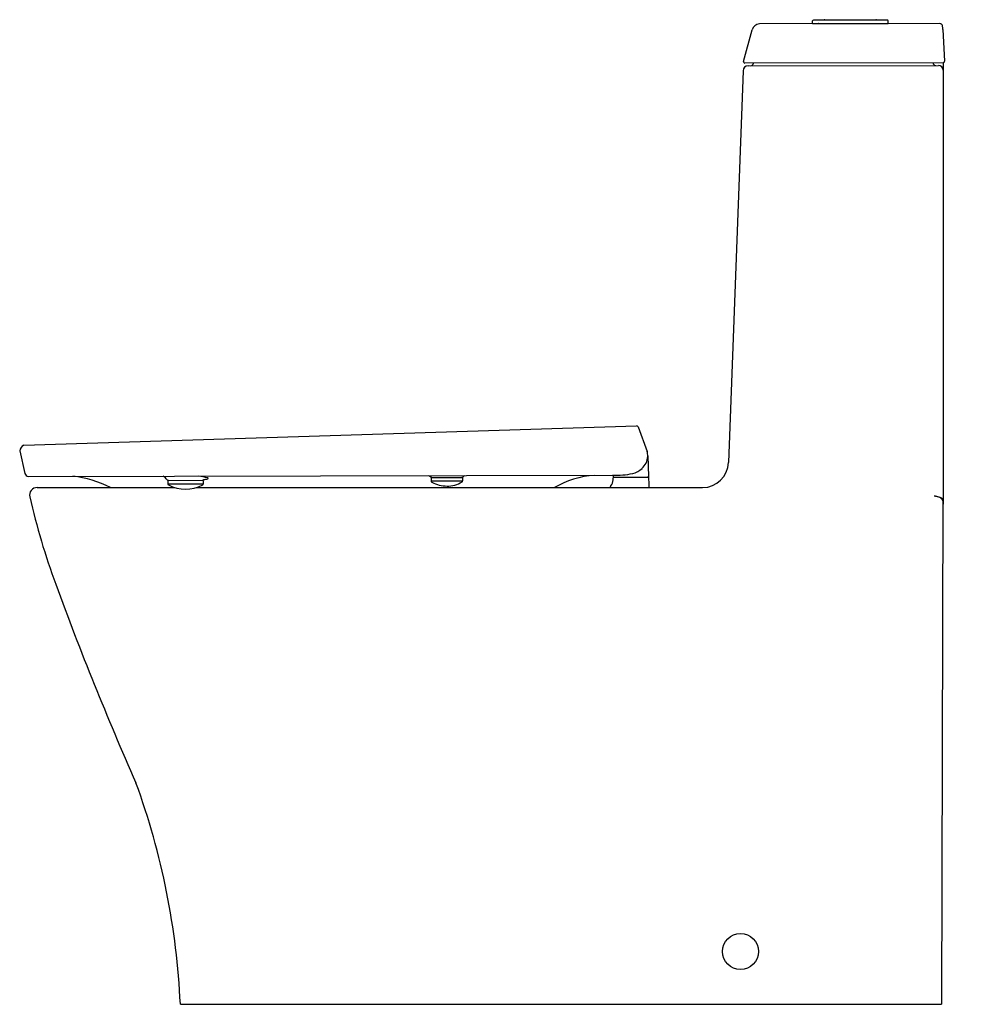
# Model space of a CAD drawing. Extents: x 4408.1 to 4436.6, y 319.5 to 349.2.
import ezdxf

# ---------------------------------------------------------------- set-up
doc = ezdxf.new("R2010")
doc.units = 0
doc.header["$LTSCALE"] = 0.64311
doc.layers.get('0').update_dxf_attribs({"color": 255, "linetype": 'CONTINUOUS'})
doc.layers.get('DEFPOINTS').update_dxf_attribs({"linetype": 'CONTINUOUS'})
doc.styles.get("Standard").update_dxf_attribs({"font": 'txt', "width": 0.8})

msp = doc.modelspace()

# ---------------------------------------------------------------- linework, layer by layer
for p, q in [((4432.021, 349.074), (4432.021, 349.147)), ((4434.282, 349.175), (4432.046, 349.175)), ((4432.38, 349.185), (4433.946, 349.185)), ((4434.305, 349.074), (4434.305, 349.151)), ((4429.937, 347.928), (4430.196, 348.878)), ((4435.86, 349.066), (4430.418, 349.056)), ((4432.021, 349.074), (4434.305, 349.074)), ((4435.957, 348.889), (4436.001, 347.93)), ((4429.925, 347.645), (4429.487, 335.838)), ((4435.96, 347.886), (4429.977, 347.876)), ((4430.082, 347.797), (4435.819, 347.807)), ((4435.964, 347.887), (4435.964, 334.58)), ((4408.228, 336.353), (4426.707, 336.944)), ((4426.765, 336.906), (4427.035, 336.168)), ((4408.101, 336.185), (4408.257, 335.505)), ((4427.049, 336.036), (4427.069, 335.41)), ((4408.369, 335.417), (4425.987, 335.448)), ((4426.009, 335.448), (4426.008, 335.409)), ((4412.57, 335.277), (4412.57, 335.188)), ((4412.57, 335.188), (4413.641, 335.19)), ((4412.59, 335.296), (4413.621, 335.298)), ((4413.641, 335.279), (4413.641, 335.19)), ((4420.511, 335.365), (4420.511, 335.277)), ((4420.511, 335.277), (4421.465, 335.279)), ((4420.533, 335.385), (4421.445, 335.386)), ((4421.465, 335.367), (4421.465, 335.279)), ((4426.025, 335.389), (4427.047, 335.391)), ((4408.63, 335.079), (4412.784, 335.079)), ((4413.423, 335.079), (4428.705, 335.079)), ((4425.928, 335.079), (4425.928, 335.108)), ((4435.949, 334.683), (4435.912, 319.499)), ((4435.964, 334.58), (4435.949, 334.58)), ((4412.948, 319.499), (4435.912, 319.499))]:
    msp.add_line(p, q)
msp.add_circle((4429.85, 321.092), 0.542)
for centre, radius, start, end in [((4432.053, 349.144), 0.0317, 102.1961, 173.9729), ((4432.386, 349.151), 0.0343, 101.2097, 136.0132), ((4432.4, 349.156), 0.0288, 99.8093, 139.9027), ((4433.926, 349.159), 0.0271, 36.4758, 73.1839), ((4433.943, 349.154), 0.0309, 42.6992, 85.2474), ((4434.281, 349.151), 0.0236, 0.1067, 88.2144), ((4430.44, 348.802), 0.255, 94.9759, 162.5936), ((4432.199, 349.056), 0.0194, 10.2832, 69.6743), ((4434.122, 349.063), 0.0137, 120.1124, 177.7896), ((4435.849, 348.912), 0.154, 72.1031, 85.6664), ((4435.875, 348.993), 0.0695, 33.3949, 72.4571), ((4435.845, 348.976), 0.104, 8.6665, 32.2483), ((4435.057, 348.863), 0.9, 1.6631, 8.1988), ((4429.977, 347.917), 0.0413, 164.7291, 270.1004), ((4435.96, 347.928), 0.0414, 270.1516, 2.6172), ((4430.082, 347.64), 0.157, 90.0994, 178.083), ((4430.157, 347.876), 0.079, 273.7644, 0.037), ((4435.736, 347.886), 0.079, 180.1802, 269.9079), ((4435.806, 347.65), 0.158, 3.8391, 85.1727), ((4426.71, 336.885), 0.0591, 20.4291, 92.6125), ((4408.302, 336.164), 0.202, 111.32, 174.2526), ((4426.35, 336.026), 0.7, 359.4437, 11.6756), ((4426.515, 336.046), 0.535, 312.5273, 357.1087), ((4428.7, 335.866), 0.787, 270.3373, 357.9663), ((4408.369, 335.531), 0.114, 192.9936, 270.1022), ((4426.023, 338.594), 3.146, 269.3544, 280.5253), ((4426.452, 336.103), 0.62, 283.5922, 313.2953), ((4409.307, 332.016), 3.426, 63.3688, 83.3243), ((4412.22, 335.062), 0.417, 37.2618, 60.115), ((4412.597, 335.358), 0.062, 223.5442, 263.5634), ((4412.59, 335.276), 0.0197, 89.2698, 177.9915), ((4412.608, 335.188), 0.038, 179.9086, 236.6653), ((4413.103, 336.178), 1.145, 243.1692, 297.0365), ((4412.924, 331.96), 3.513, 75.9303, 80.6001), ((4413.611, 335.362), 0.0647, 278.9057, 315.9145), ((4413.621, 335.278), 0.0197, 2.0162, 90.5826), ((4413.603, 335.19), 0.038, 303.3347, 0.0914), ((4413.635, 335.657), 0.341, 273.7886, 295.0629), ((4413.775, 335.358), 0.0106, 294.2491, 69.9103), ((4420.322, 335.168), 0.291, 51.4884, 67.4655), ((4420.532, 335.428), 0.0431, 228.169, 271.0402), ((4420.534, 335.362), 0.0231, 92.3813, 171.6755), ((4420.556, 335.282), 0.0446, 185.6524, 247.6635), ((4421.024, 336.174), 1.052, 242.5277, 268.3651), ((4420.988, 336.032), 0.909, 270.3564, 300.3818), ((4421.443, 335.428), 0.0419, 273.503, 310.6379), ((4421.445, 335.367), 0.0197, 2.0162, 90.5826), ((4421.427, 335.279), 0.038, 303.3347, 0.0914), ((4421.696, 335.109), 0.366, 116.3628, 128.2407), ((4425.62, 332.698), 2.755, 93.7983, 120.2175), ((4425.689, 335.326), 0.315, 321.9263, 357.1029), ((4214.876, 345.996), 211.398, 357.10289, 357.11871), ((4426.026, 335.369), 0.0197, 93.8245, 177.6423), ((4426.028, 335.409), 0.0201, 180.1475, 263.0011), ((4427.041, 335.42), 0.0296, 281.0602, 341.7981), ((4427.05, 335.369), 0.0215, 7.329, 97.6245), ((4638.201, 346.028), 211.398, 182.88075, 182.96885), ((4408.63, 334.847), 0.232, 90, 192.9462), ((4425.967, 335.108), 0.0394, 141.9263, 180.1029), ((4429.584, 339.664), 21.732, 192.9462, 200.1923), ((4435.609, 334.028), 0.796, 72.9841, 83.914), ((4435.617, 334.174), 0.65, 68.1446, 83.2537), ((4435.72, 334.426), 0.383, 63.8488, 71.5561), ((4435.768, 334.562), 0.233, 50.8948, 67.1626), ((4435.807, 334.595), 0.193, 46.7528, 64.8253), ((4435.841, 334.653), 0.117, 35.3396, 50.5768), ((4435.883, 334.681), 0.066, 1.2802, 36.3623), ((4435.872, 334.666), 0.0964, 29.9466, 46.1055), ((4435.891, 334.677), 0.0742, 9.6979, 29.5681), ((4504.098, 367.068), 101.126, 200.19227, 203.85168), ((4390.571, 318.484), 22.4, 2.5965, 20.0834)]:
    msp.add_arc(centre, radius, start, end)

# ---------------------------------------------------------------- texts
at = {"layer": 'DEFPOINTS'}
for tag, p, s in [('MODELNUMBER', (4436.621, 319.502), 'K-23188T-NS'), ('TRADENAME', (4436.621, 319.501), 'FAMILY CARE'), ('PRODUCT', (4436.621, 319.499), 'TOILET')]:
    msp.add_attdef(tag, p, s, height=0.001, dxfattribs=at)

doc.saveas('drawing.dxf')
